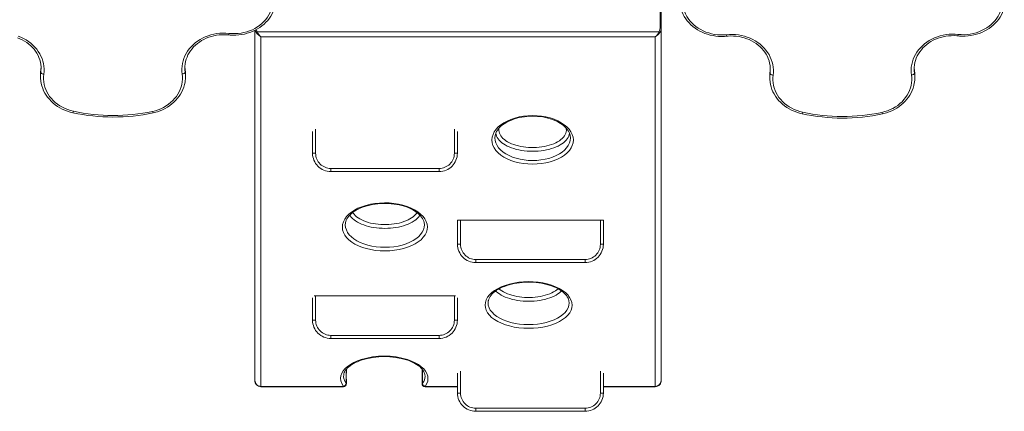
# Model space of a CAD drawing. Units: millimetres. Extents: x -9899 to 16306, y -7049 to 3040.
# Drawn here: x -1102 to 522, y -7049 to -6404 of the extents above; entities that cross this region are included whole.
import ezdxf

# ---------------------------------------------------------------- set-up
doc = ezdxf.new("R2010")
doc.units = ezdxf.units.MM

msp = doc.modelspace()

# ---------------------------------------------------------------- linework, layer by layer
at = {"color": 8, "linetype": 'Continuous', "lineweight": 15}
for p, q in [((-46.1, -6417.7), (-46.1, -6378.5)), ((-829.1, -6485.7), (-829.1, -6485.9)), ((373.4, -6487.4), (373.5, -6487.5)), ((-614, -6584.5), (-614, -6623.9)), ((-385.2, -6623.9), (-385.2, -6584.5)), ((-614, -6623.9), (-619, -6623.9)), ((-385.2, -6623.9), (-380.2, -6623.9)), ((-375.1, -6773.9), (-380.1, -6773.9)), ((-144.5, -6773.9), (-139.5, -6773.9)), ((-614, -6898.9), (-619, -6898.9)), ((-385.2, -6898.9), (-380.2, -6898.9)), ((-375.1, -6983.1), (-375.1, -7018.9)), ((-144.5, -7018.9), (-144.5, -6983.1)), ((-704.1, -7007.9), (-704.1, -7008.5)), ((-568.1, -7007.9), (-568.1, -7008.5)), ((-433.4, -7007.9), (-380.1, -7007.9)), ((-433.4, -7007.9), (-433.4, -7008.5)), ((-139.5, -7007.9), (-54.1, -7007.9)), ((-54.1, -7007.9), (-54.1, -7008.5)), ((-375.1, -7018.9), (-380.1, -7018.9)), ((-144.5, -7018.9), (-139.5, -7018.9))]:
    msp.add_line(p, q, dxfattribs=at)
at = {"color": 7, "linetype": 'Continuous', "lineweight": 15}
for p, q in [((-44.1, -6378.5), (-44.1, -6417.7)), ((-714.1, -6997.7), (-714.1, -6421.4)), ((-710.3, -6424.1), (-47.8, -6424.1)), ((-44.1, -6417.7), (-46.1, -6417.7)), ((-44.1, -6417.7), (-44.1, -6997.7)), ((-54.1, -6431.9), (-704.1, -6431.9)), ((-704.1, -6431.9), (-704.1, -7007.9)), ((-54.1, -7007.9), (-54.1, -6431.9)), ((-1067.6, -6493.2), (-1067.6, -6497.7)), ((-1067.1, -6486.1), (-1067.1, -6490.6)), ((-829.1, -6485.7), (-829.1, -6485.7)), ((-829.1, -6485.8), (-829.1, -6485.7)), ((-829.1, -6490.4), (-829.1, -6485.9)), ((-828.6, -6497.8), (-828.6, -6493.3)), ((135.4, -6487.7), (135.4, -6492.2)), ((373.4, -6487.4), (373.4, -6487.3)), ((373.4, -6487.4), (373.4, -6487.4)), ((373.5, -6492), (373.5, -6487.5)), ((134.9, -6494.8), (134.9, -6499.3)), ((374, -6499.5), (374, -6495)), ((-619, -6588.2), (-619, -6623.9)), ((-380.2, -6623.9), (-380.2, -6588.2)), ((-588.9, -6648.9), (-410.3, -6648.9)), ((-588.9, -6648.9), (-588.9, -6653.9)), ((-410.3, -6653.9), (-588.9, -6653.9)), ((-410.3, -6648.9), (-410.3, -6653.9)), ((-380.1, -6733.9), (-380.1, -6773.9)), ((-380.1, -6733.9), (-375.1, -6733.9)), ((-375.1, -6733.9), (-375.1, -6773.9)), ((-375.1, -6733.9), (-144.5, -6733.9)), ((-144.5, -6773.9), (-144.5, -6733.9)), ((-144.5, -6733.9), (-139.5, -6733.9)), ((-139.5, -6773.9), (-139.5, -6733.9)), ((-349.9, -6798.9), (-349.9, -6803.9)), ((-349.9, -6798.9), (-169.6, -6798.9)), ((-169.6, -6798.9), (-169.6, -6803.9)), ((-169.6, -6803.9), (-349.9, -6803.9)), ((-619, -6861.8), (-619, -6898.9)), ((-616.1, -6858.9), (-614, -6858.9)), ((-614, -6858.9), (-614, -6898.9)), ((-614, -6858.9), (-385.2, -6858.9)), ((-385.2, -6898.9), (-385.2, -6858.9)), ((-385.2, -6858.9), (-383.1, -6858.9)), ((-380.2, -6898.9), (-380.2, -6861.8)), ((-588.9, -6923.9), (-410.3, -6923.9)), ((-588.9, -6923.9), (-588.9, -6928.9)), ((-410.3, -6928.9), (-588.9, -6928.9)), ((-410.3, -6923.9), (-410.3, -6928.9)), ((-567.5, -6988), (-567.5, -6988.1)), ((-433.9, -6988.1), (-434, -6988)), ((-380.1, -6986), (-380.1, -7018.9)), ((-139.5, -7018.9), (-139.5, -6986)), ((-704.1, -7007.9), (-568.1, -7007.9)), ((-704.1, -7008.5), (-568.1, -7008.5)), ((-433.4, -7008.5), (-380.1, -7008.5)), ((-139.5, -7008.5), (-54.1, -7008.5)), ((-349.9, -7043.9), (-349.9, -7048.9)), ((-349.9, -7043.9), (-169.6, -7043.9)), ((-169.6, -7043.9), (-169.6, -7048.9)), ((-169.6, -7048.9), (-349.9, -7048.9))]:
    msp.add_line(p, q, dxfattribs=at)
at = {"color": 7, "linetype": 'Continuous', "lineweight": 15, "flags": 128}
for points in [[(-757.3, -6429), (-754.8, -6429.2), (-750.1, -6429.4), (-745.3, -6429.4), (-740.6, -6429), (-736, -6428.4), (-731.4, -6427.5), (-726.8, -6426.3), (-722.4, -6424.9), (-718.1, -6423.2), (-713.9, -6421.3), (-709.9, -6419.1), (-706.1, -6416.7), (-702.5, -6414.1), (-699, -6411.2), (-695.8, -6408.2), (-692.9, -6405), (-690.1, -6401.6), (-687.7, -6398), (-685.5, -6394.4), (-683.7, -6390.6), (-682.1, -6386.7), (-680.9, -6383)], [(-756.8, -6426.5), (-751.8, -6426.9), (-746.9, -6426.9), (-741.9, -6426.6), (-737, -6426), (-732.2, -6425.1), (-727.4, -6423.8), (-722.8, -6422.2), (-718.3, -6420.4), (-714, -6418.2), (-710, -6415.8), (-706.1, -6413.1), (-702.5, -6410.1), (-699.1, -6406.9), (-696.1, -6403.6), (-693.3, -6400), (-690.9, -6396.2), (-688.8, -6392.3), (-687.1, -6388.3), (-685.7, -6384.2)], [(-12, -6385.3), (-11.3, -6387.5), (-9.8, -6391.4), (-8.1, -6395.2), (-6, -6398.9), (-3.7, -6402.5), (-1.1, -6405.9), (1.8, -6409.2), (4.9, -6412.3), (8.2, -6415.2), (11.8, -6417.9), (15.6, -6420.4), (19.5, -6422.6), (23.6, -6424.6), (27.9, -6426.4), (32.2, -6427.9), (36.7, -6429.2), (41.3, -6430.2), (46, -6430.9), (50.6, -6431.4), (55.4, -6431.5), (60.1, -6431.4), (64, -6431.1)], [(-7.2, -6386.4), (-5.8, -6390.5), (-4.1, -6394.5), (-2, -6398.4), (0.4, -6402.1), (3.1, -6405.7), (6.2, -6409), (9.5, -6412.2), (13.1, -6415.1), (16.9, -6417.8), (21, -6420.3), (25.3, -6422.4), (29.7, -6424.3), (34.3, -6425.8), (39, -6427.1), (43.8, -6428.1), (48.7, -6428.7), (53.6, -6429), (58.6, -6429), (63.5, -6428.6)], [(445.2, -6430.6), (447.8, -6430.9), (452.5, -6431.1), (457.2, -6431), (461.9, -6430.7), (466.6, -6430), (471.2, -6429.1), (475.7, -6428), (480.1, -6426.6), (484.4, -6424.9), (488.6, -6422.9), (492.6, -6420.8), (496.4, -6418.3), (500.1, -6415.7), (503.5, -6412.9), (506.7, -6409.8), (509.7, -6406.6), (512.4, -6403.2), (514.8, -6399.7), (517, -6396), (518.9, -6392.2), (520.4, -6388.3), (521.6, -6384.7)], [(445.8, -6428.2), (450.7, -6428.5), (455.7, -6428.6), (460.6, -6428.3), (465.5, -6427.6), (470.4, -6426.7), (475.1, -6425.4), (479.7, -6423.9), (484.2, -6422), (488.5, -6419.8), (492.6, -6417.4), (496.4, -6414.7), (500.1, -6411.8), (503.4, -6408.6), (506.4, -6405.2), (509.2, -6401.6), (511.6, -6397.9), (513.7, -6394), (515.4, -6389.9), (516.8, -6385.8)], [(-834, -6493.4), (-834.5, -6489.1), (-834.5, -6484.7), (-834.2, -6480.4), (-833.6, -6476.1), (-832.6, -6471.8), (-831.2, -6467.6), (-829.5, -6463.5), (-827.4, -6459.5), (-825, -6455.7), (-822.3, -6452), (-819.3, -6448.5), (-816, -6445.2), (-812.4, -6442.1), (-808.6, -6439.3), (-804.6, -6436.7), (-800.4, -6434.3), (-795.9, -6432.3), (-791.3, -6430.5), (-786.6, -6429), (-781.8, -6427.8), (-776.8, -6426.9), (-771.8, -6426.3), (-766.8, -6426.1), (-761.8, -6426.1), (-756.8, -6426.5)], [(-829.1, -6477.5), (-829.1, -6476.8), (-828.3, -6473), (-827.3, -6469.2), (-826, -6465.5), (-824.4, -6461.9), (-822.4, -6458.5), (-820.2, -6455.1), (-817.8, -6451.9), (-815.1, -6448.8), (-812.1, -6445.9), (-808.9, -6443.2), (-805.5, -6440.7), (-801.9, -6438.4), (-798.1, -6436.3), (-794.2, -6434.5), (-790.1, -6432.8), (-785.9, -6431.5), (-781.6, -6430.4), (-777.2, -6429.5), (-772.8, -6428.9), (-768.3, -6428.6), (-763.8, -6428.6), (-759.3, -6428.8), (-757.3, -6429)], [(-711.8, -6425.1), (-711.7, -6425), (-711.6, -6424.9), (-711.4, -6424.8), (-711.2, -6424.7), (-711, -6424.6), (-710.8, -6424.4), (-710.5, -6424.3), (-710.3, -6424.1)], [(-47.8, -6424.1), (-46.7, -6421.7), (-46.1, -6417.7)], [(-46.3, -6425.1), (-46.4, -6425), (-46.5, -6424.9), (-46.7, -6424.8), (-46.9, -6424.7), (-47.1, -6424.6), (-47.3, -6424.4), (-47.6, -6424.3), (-47.8, -6424.1)], [(63.5, -6428.6), (68.5, -6428.3), (73.5, -6428.2), (78.5, -6428.5), (83.4, -6429.1), (88.3, -6430), (93.1, -6431.2), (97.8, -6432.7), (102.4, -6434.5), (106.8, -6436.5), (111, -6438.9), (115, -6441.4), (118.8, -6444.3), (122.3, -6447.3), (125.6, -6450.6), (128.6, -6454.1), (131.3, -6457.7), (133.7, -6461.5), (135.7, -6465.5), (137.4, -6469.6), (138.8, -6473.7), (139.9, -6478), (140.5, -6482.3), (140.8, -6486.6), (140.8, -6490.9), (140.4, -6495.2)], [(368.5, -6495.1), (368.1, -6490.7), (368, -6486.4), (368.3, -6482), (368.9, -6477.7), (370, -6473.4), (371.3, -6469.2), (373.1, -6465.1), (375.1, -6461.2), (377.5, -6457.3), (380.2, -6453.7), (383.2, -6450.2), (386.5, -6446.9), (390.1, -6443.8), (393.9, -6440.9), (397.9, -6438.3), (402.2, -6436), (406.6, -6433.9), (411.2, -6432.1), (415.9, -6430.6), (420.8, -6429.4), (425.7, -6428.5), (430.7, -6428), (435.7, -6427.7), (440.8, -6427.8), (445.8, -6428.2)], [(-1105.5, -6433.6), (-1101.5, -6435.2), (-1097.6, -6437.1), (-1093.8, -6439.2), (-1090.3, -6441.5), (-1086.9, -6444), (-1083.7, -6446.8), (-1080.8, -6449.7), (-1078.1, -6452.7), (-1075.7, -6455.9), (-1073.6, -6459.3), (-1071.7, -6462.8), (-1070.1, -6466.4), (-1068.8, -6470), (-1067.8, -6473.8), (-1067.1, -6477.6), (-1067.1, -6478.2)], [(-1104.7, -6431), (-1100.1, -6432.8), (-1095.8, -6434.9), (-1091.5, -6437.2), (-1087.5, -6439.8), (-1083.7, -6442.6), (-1080.2, -6445.7), (-1076.9, -6449), (-1073.9, -6452.4), (-1071.3, -6456.1), (-1068.9, -6459.9), (-1066.8, -6463.9), (-1065.1, -6467.9), (-1063.7, -6472.1), (-1062.7, -6476.3), (-1062, -6480.6), (-1061.7, -6484.9), (-1061.7, -6489.3), (-1062.2, -6493.6)], [(64, -6431.1), (66.3, -6430.9), (70.8, -6430.7), (75.3, -6430.8), (79.7, -6431.2), (84.2, -6431.8), (88.5, -6432.7), (92.8, -6433.8), (97, -6435.2), (101.1, -6436.8), (105, -6438.7), (108.7, -6440.8), (112.3, -6443.1), (115.6, -6445.7), (118.8, -6448.4), (121.7, -6451.3), (124.4, -6454.4), (126.8, -6457.6), (129, -6460.9), (130.9, -6464.4), (132.4, -6468), (133.7, -6471.7), (134.7, -6475.4), (135.4, -6479.2), (135.5, -6479.8)], [(373.4, -6479.1), (373.5, -6478.4), (374.2, -6474.6), (375.2, -6470.9), (376.5, -6467.2), (378.2, -6463.6), (380.1, -6460.1), (382.3, -6456.7), (384.8, -6453.5), (387.5, -6450.5), (390.4, -6447.6), (393.6, -6444.8), (397, -6442.3), (400.6, -6440), (404.4, -6437.9), (408.4, -6436.1), (412.4, -6434.5), (416.6, -6433.1), (420.9, -6432), (425.3, -6431.2), (429.8, -6430.6), (434.2, -6430.3), (438.7, -6430.2), (443.2, -6430.4), (445.2, -6430.6)], [(-1067.1, -6486.1), (-1067.5, -6490.4), (-1067.6, -6493.2)], [(-1066.7, -6481.8), (-1066.7, -6481.9), (-1067.1, -6486.1)], [(-1067.1, -6490.6), (-1067, -6491.1), (-1066.7, -6491.6), (-1066.3, -6492), (-1065.7, -6492.5), (-1064.9, -6492.9), (-1064.1, -6493.2), (-1063.1, -6493.4), (-1062.2, -6493.6)], [(-1062.2, -6493.6), (-1062.5, -6497.8), (-1062.6, -6502.1), (-1062.2, -6506.4), (-1061.5, -6510.6), (-1060.4, -6514.8), (-1058.9, -6518.9), (-1057.1, -6522.8), (-1055, -6526.7), (-1052.5, -6530.4), (-1049.7, -6533.9), (-1046.6, -6537.2), (-1043.2, -6540.3), (-1039.5, -6543.2), (-1035.6, -6545.8), (-1031.5, -6548.2), (-1027.2, -6550.3), (-1022.8, -6552.1), (-1018.1, -6553.6), (-1013.4, -6554.8)], [(-882.9, -6555), (-878.2, -6553.8), (-873.5, -6552.3), (-869, -6550.5), (-864.7, -6548.4), (-860.6, -6546), (-856.6, -6543.3), (-853, -6540.4), (-849.6, -6537.3), (-846.5, -6534), (-843.6, -6530.4), (-841.1, -6526.7), (-839, -6522.9), (-837.2, -6518.9), (-835.7, -6514.7), (-834.6, -6510.6), (-833.9, -6506.3), (-833.6, -6502), (-833.6, -6497.7), (-834, -6493.4)], [(-834, -6493.4), (-833.1, -6493.3), (-832.1, -6493), (-831.3, -6492.7), (-830.5, -6492.3), (-829.9, -6491.9), (-829.5, -6491.4), (-829.2, -6490.9), (-829.1, -6490.4)], [(-829.1, -6485.9), (-829.5, -6481.7), (-829.5, -6481.3)], [(-828.6, -6493.3), (-828.6, -6490.3), (-829.1, -6485.9)], [(135.4, -6487.7), (135, -6492.1), (134.9, -6494.8)], [(135.8, -6483.4), (135.8, -6483.5), (135.4, -6487.7)], [(135.4, -6492.2), (135.5, -6492.7), (135.8, -6493.2), (136.3, -6493.7), (136.9, -6494.1), (137.6, -6494.5), (138.5, -6494.8), (139.4, -6495.1), (140.4, -6495.2)], [(368.5, -6495.1), (369.5, -6494.9), (370.4, -6494.7), (371.3, -6494.4), (372, -6494), (372.6, -6493.5), (373.1, -6493), (373.4, -6492.5), (373.5, -6492)], [(373.5, -6487.5), (373, -6483.3), (373, -6483)], [(374, -6495), (373.9, -6491.9), (373.5, -6487.5)], [(-1067.1, -6504.6), (-1067.1, -6505), (-1066.4, -6509.1), (-1065.4, -6513.1), (-1064, -6517), (-1062.4, -6520.9), (-1060.5, -6524.7), (-1058.3, -6528.3), (-1055.8, -6531.8), (-1053, -6535.1), (-1050, -6538.3), (-1046.8, -6541.3), (-1043.3, -6544.1), (-1039.7, -6546.7), (-1035.8, -6549.1), (-1031.8, -6551.2), (-1027.6, -6553.1), (-1023.3, -6554.7), (-1018.8, -6556.1), (-1014.4, -6557.2)], [(-881.9, -6557.3), (-879.4, -6556.8), (-874.9, -6555.5), (-870.5, -6554), (-866.3, -6552.2), (-862.2, -6550.2), (-858.2, -6547.9), (-854.5, -6545.4), (-850.9, -6542.7), (-847.5, -6539.8), (-844.4, -6536.7), (-841.6, -6533.4), (-838.9, -6530), (-836.6, -6526.4), (-834.6, -6522.7), (-832.8, -6518.8), (-831.3, -6514.9), (-830.2, -6510.9), (-829.3, -6506.8), (-829.1, -6505.1)], [(135.4, -6506.2), (135.4, -6506.6), (136.1, -6510.7), (137.2, -6514.7), (138.5, -6518.7), (140.1, -6522.5), (142.1, -6526.3), (144.3, -6529.9), (146.7, -6533.4), (149.5, -6536.8), (152.5, -6540), (155.7, -6543), (159.2, -6545.8), (162.9, -6548.3), (166.7, -6550.7), (170.7, -6552.8), (174.9, -6554.7), (179.3, -6556.4), (183.7, -6557.8), (188.1, -6558.8)], [(140.4, -6495.2), (140, -6499.5), (140, -6503.8), (140.3, -6508), (141.1, -6512.3), (142.1, -6516.4), (143.6, -6520.5), (145.4, -6524.5), (147.6, -6528.3), (150.1, -6532), (152.9, -6535.5), (156, -6538.9), (159.4, -6542), (163, -6544.9), (166.9, -6547.5), (171, -6549.9), (175.3, -6551.9), (179.8, -6553.7), (184.4, -6555.3), (189.1, -6556.4)], [(319.6, -6556.6), (324.4, -6555.4), (329, -6553.9), (333.5, -6552.1), (337.8, -6550), (342, -6547.6), (345.9, -6545), (349.6, -6542.1), (353, -6539), (356.1, -6535.6), (358.9, -6532.1), (361.4, -6528.4), (363.5, -6524.5), (365.4, -6520.5), (366.8, -6516.4), (367.9, -6512.2), (368.6, -6507.9), (369, -6503.7), (368.9, -6499.4), (368.5, -6495.1)], [(320.6, -6559), (323.1, -6558.4), (327.6, -6557.2), (332, -6555.6), (336.2, -6553.9), (340.4, -6551.8), (344.3, -6549.6), (348.1, -6547.1), (351.6, -6544.4), (355, -6541.4), (358.1, -6538.3), (361, -6535.1), (363.6, -6531.6), (365.9, -6528), (368, -6524.3), (369.7, -6520.5), (371.2, -6516.5), (372.4, -6512.5), (373.2, -6508.5), (373.5, -6506.7)], [(-214.2, -6633.2), (-220.5, -6635.8), (-227.2, -6638), (-234.1, -6639.7), (-241.4, -6640.9), (-248.8, -6641.6), (-256.3, -6641.8), (-263.9, -6641.6), (-271.3, -6640.8), (-278.5, -6639.6), (-285.4, -6637.9), (-292, -6635.7), (-298.1, -6633.1), (-303.7, -6630.2), (-308.7, -6626.9), (-313, -6623.2), (-316.6, -6619.3), (-319.5, -6615.2), (-321.6, -6610.9), (-322.8, -6606.5), (-323.2, -6602), (-322.7, -6597.5), (-321.4, -6593), (-319.3, -6588.7), (-316.4, -6584.5), (-312.7, -6580.5), (-308.5, -6577), (-303.7, -6573.8), (-298.1, -6570.8), (-292, -6568.1), (-285.4, -6565.9), (-278.5, -6564.2), (-271.2, -6562.9), (-263.8, -6562.1), (-256.3, -6561.8), (-248.8, -6562.1), (-241.4, -6562.8), (-234.2, -6564.1), (-227.2, -6565.8), (-220.7, -6567.9), (-214.5, -6570.5), (-208.9, -6573.6), (-203.9, -6576.9), (-199.5, -6580.6), (-195.8, -6584.5), (-192.9, -6588.7), (-190.8, -6593), (-189.5, -6597.5), (-189, -6602), (-189.4, -6606.5), (-190.7, -6610.9), (-192.7, -6615.2), (-195.6, -6619.4), (-199.3, -6623.3), (-203.7, -6627), (-208.7, -6630.3), (-214.2, -6633.2)], [(-317.8, -6594.7), (-317.5, -6593.1), (-316.7, -6590.7), (-315.6, -6588.3), (-314.2, -6586), (-312.5, -6583.7), (-310.6, -6581.5), (-308.4, -6579.3), (-305.9, -6577.3), (-303.2, -6575.4), (-300.3, -6573.6), (-297.1, -6571.8), (-293.7, -6570.3), (-290.1, -6568.8), (-286.3, -6567.4), (-282.4, -6566.3), (-278.3, -6565.2), (-274.1, -6564.4), (-269.8, -6563.7), (-265.5, -6563.2), (-261.1, -6562.9), (-256.8, -6562.8), (-252.4, -6562.9), (-248.1, -6563.2), (-243.7, -6563.6), (-239.4, -6564.2), (-235.1, -6565), (-231, -6566), (-227, -6567.1), (-223.2, -6568.4), (-219.5, -6569.8), (-216.1, -6571.3), (-213, -6573), (-210, -6574.7), (-207.2, -6576.7), (-204.7, -6578.7), (-202.4, -6580.8), (-200.4, -6583), (-198.6, -6585.2), (-197.1, -6587.5), (-195.9, -6589.8), (-195, -6592.1), (-194.4, -6594.4), (-194.3, -6594.6)], [(-455.3, -6776), (-462.2, -6778.7), (-469, -6780.9), (-476.3, -6782.6), (-483.9, -6783.8), (-491.6, -6784.6), (-499.5, -6784.8), (-507.4, -6784.6), (-515.1, -6783.9), (-522.7, -6782.7), (-530, -6781), (-536.9, -6778.9), (-543.4, -6776.4), (-549.3, -6773.4), (-554.5, -6770.2), (-559.1, -6766.6), (-562.9, -6762.7), (-566, -6758.6), (-568.2, -6754.4), (-569.5, -6750), (-569.9, -6745.6), (-569.5, -6741.1), (-568.2, -6736.7), (-566, -6732.4), (-563, -6728.2), (-559.2, -6724.3), (-554.9, -6720.9), (-550, -6717.7), (-544.2, -6714.6), (-537.8, -6712), (-530.9, -6709.8), (-523.7, -6708), (-516.1, -6706.7), (-508.4, -6705.9), (-500.5, -6705.6), (-492.7, -6705.8), (-484.9, -6706.5), (-477.3, -6707.7), (-470, -6709.4), (-463.1, -6711.5), (-456.6, -6714.1), (-450.7, -6717.1), (-445.4, -6720.4), (-440.8, -6724), (-436.9, -6727.9), (-433.8, -6732), (-431.5, -6736.3), (-430.1, -6740.7), (-429.6, -6745.2), (-430, -6749.6), (-431.3, -6754), (-433.4, -6758.3), (-436.4, -6762.4), (-440.2, -6766.3), (-444.7, -6769.9), (-449.7, -6773.1), (-455.3, -6776)], [(-564.6, -6738.2), (-564.2, -6736.5), (-563.4, -6734.2), (-562.3, -6731.9), (-560.9, -6729.6), (-559.2, -6727.4), (-557.2, -6725.3), (-555, -6723.2), (-552.5, -6721.2), (-549.8, -6719.3), (-546.9, -6717.5), (-543.7, -6715.9), (-540.3, -6714.3), (-536.6, -6712.8), (-532.8, -6711.5), (-528.8, -6710.3), (-524.7, -6709.2), (-520.4, -6708.3), (-516, -6707.6), (-511.6, -6707.1), (-507.1, -6706.7), (-502.6, -6706.5), (-498.2, -6706.5), (-493.7, -6706.6), (-489.2, -6707), (-484.7, -6707.5), (-480.3, -6708.2), (-476, -6709), (-471.8, -6710), (-467.8, -6711.1), (-463.9, -6712.4), (-460.3, -6713.8), (-456.8, -6715.4), (-453.7, -6717), (-450.7, -6718.8), (-447.9, -6720.7), (-445.3, -6722.6), (-443, -6724.7), (-441, -6726.8), (-439.2, -6729), (-437.7, -6731.2), (-436.5, -6733.4), (-435.6, -6735.6), (-435, -6737.7), (-435, -6738.1)], [(-217.3, -6903.7), (-224.6, -6906.4), (-231.7, -6908.5), (-239.1, -6910.1), (-246.9, -6911.3), (-254.8, -6912), (-262.9, -6912.2), (-270.9, -6912), (-278.9, -6911.3), (-286.6, -6910.1), (-294.1, -6908.4), (-301.1, -6906.4), (-307.7, -6903.9), (-313.7, -6901), (-319, -6897.8), (-323.7, -6894.3), (-327.5, -6890.6), (-330.6, -6886.6), (-332.8, -6882.5), (-334.1, -6878.2), (-334.5, -6873.9), (-334, -6869.6), (-332.6, -6865.4), (-330.3, -6861.2), (-327.2, -6857.2), (-323.2, -6853.4), (-318.8, -6850.1), (-313.8, -6847), (-307.9, -6844.1), (-301.3, -6841.5), (-294.3, -6839.4), (-286.9, -6837.7), (-279.1, -6836.4), (-271.2, -6835.7), (-263.1, -6835.4), (-255.1, -6835.6), (-247.1, -6836.3), (-239.4, -6837.5), (-231.9, -6839.2), (-224.8, -6841.3), (-218.2, -6843.8), (-212.2, -6846.7), (-206.8, -6850), (-202.1, -6853.5), (-198.2, -6857.3), (-195.1, -6861.3), (-192.9, -6865.5), (-191.5, -6869.8), (-191, -6874.1), (-191.5, -6878.4), (-192.8, -6882.6), (-195, -6886.8), (-198.1, -6890.7), (-202, -6894.5), (-206.7, -6898), (-211.7, -6901), (-217.3, -6903.7)], [(-329.2, -6867.1), (-329, -6866.2), (-328.3, -6864), (-327.3, -6861.8), (-326, -6859.6), (-324.4, -6857.5), (-322.6, -6855.4), (-320.5, -6853.4), (-318.1, -6851.5), (-315.5, -6849.6), (-312.6, -6847.9), (-309.5, -6846.2), (-306.2, -6844.6), (-302.7, -6843.2), (-298.9, -6841.8), (-294.9, -6840.6), (-290.8, -6839.5), (-286.5, -6838.5), (-282.2, -6837.7), (-277.7, -6837.1), (-273.2, -6836.7), (-268.7, -6836.4), (-264.1, -6836.2), (-259.6, -6836.3), (-255.1, -6836.5), (-250.5, -6836.8), (-246, -6837.4), (-241.5, -6838.1), (-237.2, -6838.9), (-233, -6839.9), (-228.9, -6841.1), (-225, -6842.3), (-221.4, -6843.7), (-218, -6845.2), (-214.8, -6846.8), (-211.8, -6848.5), (-209, -6850.3), (-206.5, -6852.3), (-204.2, -6854.2), (-202.2, -6856.3), (-200.4, -6858.3), (-199, -6860.4), (-197.8, -6862.5), (-197, -6864.5), (-196.4, -6866.6), (-196.3, -6867)], [(-568.1, -7007.9), (-570.8, -7003.3), (-572.4, -6998.7), (-572.8, -6994.6), (-572.2, -6990.5), (-570.8, -6986.4), (-568.5, -6982.5), (-565.3, -6978.7), (-561.3, -6975.1), (-556.6, -6971.7), (-551.1, -6968.7), (-545, -6966), (-539.1, -6963.8)], [(-567.4, -6988), (-567.3, -6987.4), (-566.7, -6985.3), (-565.7, -6983.3), (-564.5, -6981.3), (-563, -6979.3), (-561.2, -6977.4), (-559.2, -6975.6), (-557, -6973.8), (-554.4, -6972.1), (-551.6, -6970.4), (-548.5, -6968.7), (-545.1, -6967.2), (-541.5, -6965.7), (-537.8, -6964.4), (-537.5, -6964.3)], [(-463.9, -6964.3), (-460.4, -6965.5), (-456.9, -6966.9), (-453.5, -6968.5), (-450.4, -6970.1), (-447.5, -6971.8), (-444.8, -6973.6), (-442.4, -6975.4), (-440.4, -6977.3), (-438.6, -6979.2), (-437.1, -6981), (-435.9, -6982.9), (-435, -6984.8), (-434.3, -6986.7), (-434, -6988)], [(-462.3, -6963.8), (-455.8, -6966.2), (-449.7, -6969), (-444.3, -6972.1), (-439.7, -6975.5), (-435.7, -6979.1), (-432.7, -6982.9), (-430.5, -6986.9), (-429.1, -6991), (-428.7, -6995.1), (-429.2, -6999.1), (-430.6, -7003.2), (-432.8, -7007.1), (-433.4, -7007.9)]]:
    msp.add_lwpolyline(points, dxfattribs=at)
at = {"color": 8, "linetype": 'Continuous', "lineweight": 15, "flags": 128}
for points in [[(-711.8, -6425.1), (-713, -6423), (-713.6, -6421.1)], [(-256.1, -6620.7), (-260.7, -6620.6), (-265.3, -6620.3), (-269.9, -6619.9), (-274.4, -6619.2), (-278.7, -6618.4), (-283, -6617.5), (-287.1, -6616.3), (-290.9, -6615), (-294.6, -6613.6), (-298.1, -6612), (-301.3, -6610.3), (-304.3, -6608.4), (-306.9, -6606.5), (-309.3, -6604.4), (-311.4, -6602.3), (-313.1, -6600.1), (-314.5, -6597.8), (-315.6, -6595.5), (-316.3, -6593.2), (-316.6, -6590.8), (-316.6, -6590.4)], [(-311.2, -6582.2), (-311.6, -6584.3), (-311.7, -6586.5), (-311.5, -6588.8), (-310.8, -6591), (-309.9, -6593.3), (-308.6, -6595.4), (-306.9, -6597.5), (-305, -6599.6), (-302.7, -6601.5), (-300.2, -6603.4), (-297.3, -6605.1), (-294.2, -6606.8), (-290.9, -6608.2), (-287.3, -6609.6), (-283.6, -6610.8), (-279.7, -6611.8), (-275.6, -6612.7), (-271.4, -6613.4), (-267.1, -6614), (-262.7, -6614.3), (-258.3, -6614.5), (-253.9, -6614.5), (-249.5, -6614.3), (-245.1, -6614), (-240.8, -6613.4), (-236.6, -6612.7), (-232.5, -6611.8), (-228.6, -6610.8), (-224.9, -6609.6), (-221.3, -6608.2), (-218, -6606.8), (-214.9, -6605.1), (-212, -6603.4), (-209.5, -6601.5), (-207.2, -6599.6), (-205.3, -6597.5), (-203.6, -6595.4), (-202.3, -6593.3), (-201.4, -6591), (-200.7, -6588.8), (-200.5, -6586.5), (-200.6, -6584.3), (-201, -6582.1)], [(-195.6, -6590.4), (-195.6, -6590.8), (-195.9, -6593.2), (-196.6, -6595.5), (-197.7, -6597.8), (-199.1, -6600.1), (-200.8, -6602.3), (-202.9, -6604.4), (-205.3, -6606.5), (-207.9, -6608.4), (-210.9, -6610.3), (-214.1, -6612), (-217.6, -6613.6), (-221.3, -6615), (-225.1, -6616.3), (-229.2, -6617.5), (-233.5, -6618.4), (-237.8, -6619.2), (-242.3, -6619.9), (-246.9, -6620.3), (-251.5, -6620.6), (-256.1, -6620.7)], [(-317.9, -6594.7), (-318.3, -6598.6), (-317.9, -6602.8), (-316.8, -6606.9), (-314.8, -6611), (-312.2, -6614.8), (-308.9, -6618.5), (-304.8, -6621.9), (-300.2, -6625), (-295, -6627.8), (-289.4, -6630.2), (-283.3, -6632.2), (-276.9, -6633.8), (-270.2, -6635), (-263.3, -6635.7), (-256.3, -6635.9), (-249.3, -6635.7), (-242.5, -6635), (-235.7, -6633.9), (-229.3, -6632.3), (-223.1, -6630.3), (-217.3, -6627.8)], [(-217.3, -6627.8), (-212.1, -6625.1), (-207.5, -6622), (-203.5, -6618.6), (-200.1, -6614.9), (-197.4, -6611), (-197.4, -6611), (-195.5, -6607), (-194.3, -6602.8), (-193.9, -6598.6), (-194.4, -6594.6)], [(-552.9, -6721.4), (-552.3, -6722.4), (-550.6, -6724.5), (-548.7, -6726.5), (-546.4, -6728.5), (-543.9, -6730.3), (-541, -6732.1), (-537.9, -6733.7), (-534.6, -6735.2), (-531, -6736.5), (-527.3, -6737.7), (-523.3, -6738.8), (-519.3, -6739.7), (-515.1, -6740.4), (-510.8, -6740.9), (-506.4, -6741.3), (-502, -6741.4), (-497.6, -6741.4), (-493.2, -6741.3), (-488.8, -6740.9), (-484.5, -6740.4), (-480.3, -6739.7), (-476.2, -6738.8), (-472.3, -6737.7), (-468.5, -6736.5), (-465, -6735.2), (-461.6, -6733.7), (-458.5, -6732.1), (-455.7, -6730.3), (-453.2, -6728.5), (-450.9, -6726.5), (-448.9, -6724.5), (-447.3, -6722.4), (-446.7, -6721.5)], [(-499.8, -6747.6), (-504.4, -6747.5), (-509, -6747.3), (-513.6, -6746.8), (-518.1, -6746.2), (-522.4, -6745.4), (-526.7, -6744.4), (-530.7, -6743.3), (-534.6, -6742), (-538.3, -6740.5), (-541.8, -6738.9), (-545, -6737.2), (-548, -6735.4), (-550.6, -6733.4), (-553, -6731.4), (-555.1, -6729.2), (-556.8, -6727), (-557.7, -6725.6)], [(-442, -6725.8), (-442.8, -6727), (-444.5, -6729.2), (-446.6, -6731.4), (-448.9, -6733.4), (-451.6, -6735.4), (-454.6, -6737.2), (-457.8, -6738.9), (-461.2, -6740.5), (-464.9, -6742), (-468.8, -6743.3), (-472.9, -6744.4), (-477.1, -6745.4), (-481.5, -6746.2), (-486, -6746.8), (-490.5, -6747.3), (-495.1, -6747.5), (-499.8, -6747.6)], [(-564.6, -6738.3), (-565, -6742.1), (-564.6, -6746.2), (-563.3, -6750.3), (-561.3, -6754.3), (-558.5, -6758.1), (-554.9, -6761.7), (-550.7, -6765.1), (-545.8, -6768.2), (-540.3, -6770.9), (-534.3, -6773.3), (-527.9, -6775.2), (-521.1, -6776.8), (-514.1, -6777.9), (-506.9, -6778.6), (-499.5, -6778.8), (-492.2, -6778.6), (-485, -6777.9), (-478, -6776.7), (-471.2, -6775.1), (-464.8, -6773.1), (-458.4, -6770.5)], [(-458.4, -6770.5), (-453.2, -6767.8), (-448.5, -6764.9), (-444.3, -6761.5), (-440.8, -6757.8), (-438.1, -6754), (-436.1, -6750), (-434.9, -6745.9), (-434.6, -6741.7), (-434.6, -6741.7), (-435, -6738.1)], [(-262.7, -6867.8), (-267.4, -6867.7), (-272, -6867.4), (-276.5, -6867), (-281, -6866.3), (-285.4, -6865.5), (-289.6, -6864.6), (-293.7, -6863.4), (-297.6, -6862.1), (-301.3, -6860.7), (-304.7, -6859.1), (-308, -6857.4), (-310.9, -6855.5), (-313.6, -6853.6), (-316, -6851.6), (-316.9, -6850.6)], [(-311.2, -6847.1), (-309.4, -6848.6), (-306.8, -6850.5), (-304, -6852.2), (-300.9, -6853.9), (-297.6, -6855.4), (-294, -6856.7), (-290.2, -6857.9), (-286.3, -6859), (-282.2, -6859.8), (-278, -6860.5), (-273.7, -6861.1), (-269.4, -6861.4), (-265, -6861.6), (-260.5, -6861.6), (-256.1, -6861.4), (-251.8, -6861.1), (-247.5, -6860.5), (-243.3, -6859.8), (-239.2, -6859), (-235.3, -6857.9), (-231.5, -6856.7), (-227.9, -6855.4), (-224.6, -6853.9), (-221.5, -6852.2), (-218.7, -6850.5), (-216.1, -6848.6), (-214.3, -6847.1)], [(-208.6, -6850.6), (-209.5, -6851.6), (-211.9, -6853.6), (-214.6, -6855.5), (-217.5, -6857.4), (-220.8, -6859.1), (-224.2, -6860.7), (-227.9, -6862.1), (-231.8, -6863.4), (-235.9, -6864.6), (-240.1, -6865.5), (-244.5, -6866.3), (-248.9, -6867), (-253.5, -6867.4), (-258.1, -6867.7), (-262.7, -6867.8)], [(-329.2, -6867.1), (-329.5, -6870.4), (-329.2, -6874.4), (-327.9, -6878.4), (-325.9, -6882.2), (-323.1, -6885.9), (-319.5, -6889.4), (-315.1, -6892.7), (-310.2, -6895.7), (-304.6, -6898.3), (-298.5, -6900.6), (-291.9, -6902.6), (-285, -6904.1), (-277.7, -6905.2), (-270.4, -6905.9), (-262.9, -6906.1), (-255.3, -6905.9), (-247.9, -6905.2), (-240.7, -6904.1), (-233.8, -6902.6), (-227.2, -6900.7), (-220.4, -6898.1)], [(-220.4, -6898.1), (-215.2, -6895.6), (-210.5, -6892.8), (-206.2, -6889.6), (-202.5, -6886.1), (-199.7, -6882.4), (-197.6, -6878.5), (-196.4, -6874.5), (-196, -6870.5), (-196.3, -6867)], [(-563.5, -7003.3), (-563.7, -6993.3), (-563.2, -6979.6)], [(-438.2, -6979.6), (-437.9, -6984.7), (-438, -7003.3)], [(-567.5, -6988.1), (-567.7, -6989), (-567.8, -6991.9), (-567.5, -6994.8), (-566, -6999.1), (-563.5, -7003.3)], [(-438, -7003.3), (-437.5, -7002.6), (-435.8, -6999.9), (-434.6, -6997.2), (-433.9, -6994.3), (-433.6, -6991.4), (-433.8, -6988.6), (-433.9, -6988.1)], [(-563.1, -7003.3), (-563.1, -7003.3), (-563.5, -7003.3)], [(-438, -7003.3), (-438.3, -7003.3), (-438.4, -7003.3)]]:
    msp.add_lwpolyline(points, dxfattribs=at)
at = {"color": 8, "linetype": 'Continuous', "lineweight": 15}
for centre, radius, start, end in [((-764, -6426.3), 7.26, 337.8663, 357.9163), ((-702.4, -6418.8), 9.49, 187.7969, 213.7782), ((71, -6428.4), 7.52, 181.9847, 201.3251), ((438.5, -6427.9), 7.26, 337.8713, 357.9139), ((-1017.5, -6554.4), 4.15, 317.74, 354.3685), ((-878.8, -6554.6), 4.19, 185.5347, 221.8557), ((185, -6556), 4.16, 317.7465, 354.3615), ((323.8, -6556.2), 4.18, 185.5277, 221.8629), ((-537.9, -6962.7), 1.62, 223.5144, 284.3252), ((-463.5, -6962.7), 1.62, 255.804, 316.4683)]:
    msp.add_arc(centre, radius, start, end, dxfattribs=at)
at = {"color": 7, "linetype": 'Continuous', "lineweight": 15}
for centre, radius, start, end in [((-694.6, -6413.2), 20.9, 214.4852, 243.1323), ((-689.9, -6414.2), 22.7, 205.9283, 231.3712), ((-68.2, -6414.2), 22.7, 308.6288, 334.0719), ((-63.5, -6413.2), 20.9, 296.8702, 325.5122), ((-57.3, -6417.8), 13.3, 326.5125, 0.3476), ((-781.3, -6483.6), 48.3, 172.5328, 188.1009), ((-1015, -6497.7), 52.6, 172.206, 187.3329), ((-1114.9, -6484), 48.2, 352.2046, 7.1297), ((-881.1, -6497.8), 52.6, 352.2663, 8.1005), ((187.5, -6499.3), 52.6, 172.2063, 187.3328), ((87.6, -6485.7), 48.2, 352.2044, 7.1298), ((421.3, -6485.2), 48.3, 172.533, 188.1007), ((321.4, -6499.5), 52.6, 352.2677, 8.0992), ((-947.8, -6248.9), 315.4, 257.8026, 282.0668), ((-947.8, -6251.4), 310.4, 257.8038, 282.0657), ((254.7, -6250.6), 315.4, 257.8026, 282.0667), ((254.7, -6253.1), 310.4, 257.8038, 282.0657), ((-589, -6623.9), 30, 180.0853, 270.2015), ((-589, -6623.9), 25, 180.0898, 270.2744), ((-410.2, -6623.9), 25, 269.7268, 359.909), ((-410.2, -6623.9), 30, 269.7897, 359.9235), ((-350, -6773.9), 30, 180.0856, 270.2012), ((-350, -6773.9), 25, 180.09, 270.2747), ((-169.5, -6773.9), 30, 269.7896, 359.9235), ((-169.5, -6773.9), 25, 269.7264, 359.9088), ((-589, -6898.9), 30, 180.0856, 270.2013), ((-589, -6898.9), 25, 180.0901, 270.2746), ((-410.2, -6898.9), 25, 269.7265, 359.9087), ((-410.2, -6898.9), 30, 269.7897, 359.9235), ((-500.7, -7088.4), 130.4, 72.8741, 107.1259), ((-500.7, -7083.1), 124.3, 72.786, 107.2025), ((-319.9, -6990.3), 243.5, 177.4672, 183.0547), ((-704.1, -6990.2), 266, 357.1831, 2.2965), ((-704, -6997.8), 10.1, 179.6738, 269.7135), ((-703.8, -6998.3), 10.3, 177.2992, 268.4728), ((-568.1, -7003.5), 5, 270, 2.8004), ((-569.2, -7002.1), 5.82, 280.7327, 348.3665), ((-433.4, -7003.5), 5, 177.1996, 270), ((-432.3, -7002.1), 5.82, 191.6337, 259.2671), ((-54.3, -6998.2), 10.3, 271.4299, 2.7485), ((-54.1, -6997.8), 10.1, 270.3187, 0.2941), ((-350, -7018.9), 30, 180.0851, 270.2017), ((-350, -7018.9), 25, 180.0897, 270.2745), ((-169.5, -7018.9), 30, 269.7896, 359.9235), ((-169.5, -7018.9), 25, 269.7267, 359.9091)]:
    msp.add_arc(centre, radius, start, end, dxfattribs=at)

doc.saveas('drawing.dxf')
